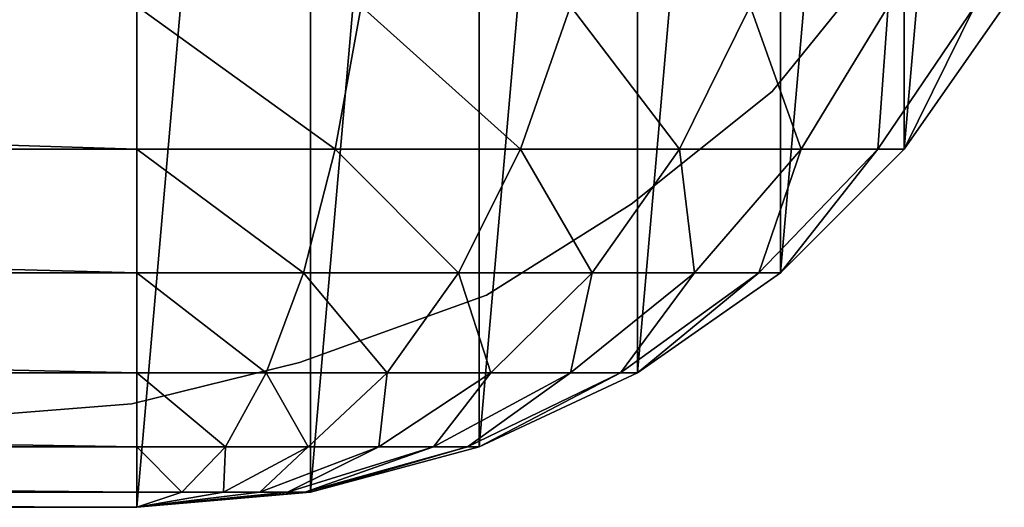
# Model space of a CAD drawing. Units: metres. Extents: x -118 to 45, y -54 to 16.
# Drawn here: x -31 to -17, y -54 to -47 of the extents above; entities that cross this region are included whole.
import ezdxf

# ---------------------------------------------------------------- set-up
doc = ezdxf.new("R2010")
doc.units = ezdxf.units.M

msp = doc.modelspace()

# ---------------------------------------------------------------- linework, layer by layer
for points in [[(-29.625, -25.7295, 94.9007), (-29.625, -53.7752, 94.9007), (-94.2816, -53.7752, 94.9007)], [(-94.2816, -25.7295, 94.9007), (-29.625, -25.7295, 94.9007), (-94.2816, -53.7752, 94.9007)], [(-29.625, -25.7295, 92.3864), (-29.625, -53.7752, 92.3864), (-94.2816, -53.7752, 92.3864)], [(-94.2816, -25.7295, 92.3864), (-29.625, -25.7295, 92.3864), (-94.2816, -53.7752, 92.3864)], [(-29.625, -25.7295, -92.3868), (-29.625, -53.7752, -92.3868), (-94.2816, -53.7752, -92.3868)], [(-94.2816, -25.7295, -92.3868), (-29.625, -25.7295, -92.3868), (-94.2816, -53.7752, -92.3868)], [(-29.625, -25.7295, -94.901), (-29.625, -53.7752, -94.901), (-94.2816, -53.7752, -94.901)], [(-94.2816, -25.7295, -94.901), (-29.625, -25.7295, -94.901), (-94.2816, -53.7752, -94.901)], [(-29.625, -25.7295, 94.9007), (-27.19, -25.9425, 94.9007), (-29.625, -53.7752, 94.9007)], [(-29.625, -25.7295, 92.3864), (-27.19, -25.9425, 92.3864), (-29.625, -53.7752, 92.3864)], [(-29.625, -25.7295, -92.3868), (-27.19, -25.9425, -92.3868), (-29.625, -53.7752, -92.3868)], [(-29.625, -25.7295, -94.901), (-27.19, -25.9425, -94.901), (-29.625, -53.7752, -94.901)], [(-27.19, -25.9425, 94.9007), (-27.19, -53.5622, 94.9007), (-29.625, -53.7752, 94.9007)], [(-27.19, -25.9425, 92.3864), (-27.19, -53.5622, 92.3864), (-29.625, -53.7752, 92.3864)], [(-27.19, -25.9425, -92.3868), (-27.19, -53.5622, -92.3868), (-29.625, -53.7752, -92.3868)], [(-27.19, -25.9425, -94.901), (-27.19, -53.5622, -94.901), (-29.625, -53.7752, -94.901)], [(-27.19, -25.9425, 94.9007), (-24.8289, -26.5752, 94.9007), (-27.19, -53.5622, 94.9007)], [(-27.19, -25.9425, 92.3864), (-24.8289, -26.5752, 92.3864), (-27.19, -53.5622, 92.3864)], [(-27.19, -25.9425, -92.3868), (-24.8289, -26.5752, -92.3868), (-27.19, -53.5622, -92.3868)], [(-27.19, -25.9425, -94.901), (-24.8289, -26.5752, -94.901), (-27.19, -53.5622, -94.901)], [(-24.8289, -26.5752, 94.9007), (-24.8289, -52.9295, 94.9007), (-27.19, -53.5622, 94.9007)], [(-24.8289, -26.5752, 92.3864), (-24.8289, -52.9295, 92.3864), (-27.19, -53.5622, 92.3864)], [(-24.8289, -26.5752, -92.3868), (-24.8289, -52.9295, -92.3868), (-27.19, -53.5622, -92.3868)], [(-24.8289, -26.5752, -94.901), (-24.8289, -52.9295, -94.901), (-27.19, -53.5622, -94.901)], [(-22.6136, -27.6082, 94.9007), (-24.8289, -52.9295, 94.9007), (-24.8289, -26.5752, 94.9007)], [(-22.6136, -27.6082, 92.3864), (-24.8289, -52.9295, 92.3864), (-24.8289, -26.5752, 92.3864)], [(-22.6136, -27.6082, -92.3868), (-24.8289, -52.9295, -92.3868), (-24.8289, -26.5752, -92.3868)], [(-22.6136, -27.6082, -94.901), (-24.8289, -52.9295, -94.901), (-24.8289, -26.5752, -94.901)], [(-22.6136, -27.6082, 94.9007), (-22.6136, -51.8965, 94.9007), (-24.8289, -52.9295, 94.9007)], [(-22.6136, -27.6082, 92.3864), (-22.6136, -51.8965, 92.3864), (-24.8289, -52.9295, 92.3864)], [(-22.6136, -27.6082, -92.3868), (-22.6136, -51.8965, -92.3868), (-24.8289, -52.9295, -92.3868)], [(-22.6136, -27.6082, -94.901), (-22.6136, -51.8965, -94.901), (-24.8289, -52.9295, -94.901)], [(-22.6136, -51.8965, 94.9007), (-22.6136, -27.6082, 94.9007), (-20.6113, -29.0102, 94.9007)], [(-22.6136, -51.8965, 92.3864), (-22.6136, -27.6082, 92.3864), (-20.6113, -29.0102, 92.3864)], [(-22.6136, -51.8965, -92.3868), (-22.6136, -27.6082, -92.3868), (-20.6113, -29.0102, -92.3868)], [(-22.6136, -51.8965, -94.901), (-22.6136, -27.6082, -94.901), (-20.6113, -29.0102, -94.901)], [(-20.6113, -29.0102, 94.9007), (-20.6113, -50.4945, 94.9007), (-22.6136, -51.8965, 94.9007)], [(-20.6113, -29.0102, 92.3864), (-20.6113, -50.4945, 92.3864), (-22.6136, -51.8965, 92.3864)], [(-20.6113, -29.0102, -92.3868), (-20.6113, -50.4945, -92.3868), (-22.6136, -51.8965, -92.3868)], [(-20.6113, -29.0102, -94.901), (-20.6113, -50.4945, -94.901), (-22.6136, -51.8965, -94.901)], [(-20.6113, -50.4945, 94.9007), (-20.6113, -29.0102, 94.9007), (-18.8829, -30.7386, 94.9007)], [(-20.6113, -50.4945, 92.3864), (-20.6113, -29.0102, 92.3864), (-18.8829, -30.7386, 92.3864)], [(-20.6113, -50.4945, -92.3868), (-20.6113, -29.0102, -92.3868), (-18.8829, -30.7386, -92.3868)], [(-20.6113, -50.4945, -94.901), (-20.6113, -29.0102, -94.901), (-18.8829, -30.7386, -94.901)], [(-18.8829, -30.7386, 94.9007), (-18.8829, -48.7661, 94.9007), (-20.6113, -50.4945, 94.9007)], [(-18.8829, -30.7386, 92.3864), (-18.8829, -48.7661, 92.3864), (-20.6113, -50.4945, 92.3864)], [(-18.8829, -30.7386, -92.3868), (-18.8829, -48.7661, -92.3868), (-20.6113, -50.4945, -92.3868)], [(-18.8829, -30.7386, -94.901), (-18.8829, -48.7661, -94.901), (-20.6113, -50.4945, -94.901)], [(-18.8829, -48.7661, 94.9007), (-18.8829, -30.7386, 94.9007), (-17.4808, -32.7409, 94.9007)], [(-18.8829, -48.7661, 92.3864), (-18.8829, -30.7386, 92.3864), (-17.4808, -32.7409, 92.3864)], [(-18.8829, -48.7661, -92.3868), (-18.8829, -30.7386, -92.3868), (-17.4808, -32.7409, -92.3868)], [(-18.8829, -48.7661, -94.901), (-18.8829, -30.7386, -94.901), (-17.4808, -32.7409, -94.901)], [(-17.4808, -32.7409, 94.9007), (-17.4809, -46.7638, 94.9007), (-18.8829, -48.7661, 94.9007)], [(-17.4808, -32.7409, 92.3864), (-17.4809, -46.7638, 92.3864), (-18.8829, -48.7661, 92.3864)], [(-17.4808, -32.7409, -92.3868), (-17.4809, -46.7638, -92.3868), (-18.8829, -48.7661, -92.3868)], [(-17.4808, -32.7409, -94.901), (-17.4809, -46.7638, -94.901), (-18.8829, -48.7661, -94.901)], [(-19.2535, -46.1363, -92.3884), (-20.73, -47.9594, -92.3884), (-20.73, -47.9594, -94.901)], [(-19.2535, -46.1363, -94.901), (-19.2535, -46.1363, -92.3884), (-20.73, -47.9594, -94.901)], [(-19.2535, -46.1363, 94.8991), (-20.73, -47.9594, 94.8991), (-20.73, -47.9594, 92.3864)], [(-19.2535, -46.1363, 92.3864), (-19.2535, -46.1363, 94.8991), (-20.73, -47.9594, 92.3864)], [(-29.625, -48.7661, 100.0709), (-94.2816, -46.7638, 100.7457), (-94.2816, -48.7661, 100.0709)], [(-29.625, -48.7661, 100.0709), (-29.625, -46.7638, 100.7457), (-94.2816, -46.7638, 100.7457)], [(-29.625, -48.7661, 87.2162), (-94.2816, -46.7638, 86.5414), (-94.2816, -48.7661, 87.2162)], [(-29.625, -48.7661, 87.2162), (-29.625, -46.7638, 86.5414), (-94.2816, -46.7638, 86.5414)], [(-29.625, -48.7661, -87.2165), (-94.2816, -46.7638, -86.5417), (-94.2816, -48.7661, -87.2165)], [(-29.625, -48.7661, -87.2165), (-29.625, -46.7638, -86.5417), (-94.2816, -46.7638, -86.5417)], [(-29.625, -48.7661, -100.0713), (-94.2816, -46.7638, -100.7461), (-94.2816, -48.7661, -100.0713)], [(-29.625, -48.7661, -100.0713), (-29.625, -46.7638, -100.7461), (-94.2816, -46.7638, -100.7461)], [(-29.625, -48.7661, 100.0709), (-26.8447, -48.7661, 99.8948), (-29.625, -46.7638, 100.7457)], [(-26.8447, -48.7661, 99.8948), (-26.4819, -46.7638, 100.5466), (-29.625, -46.7638, 100.7457)], [(-29.625, -48.7661, 87.2162), (-26.8447, -48.7661, 87.3923), (-29.625, -46.7638, 86.5414)], [(-26.8447, -48.7661, 87.3923), (-26.4819, -46.7638, 86.7405), (-29.625, -46.7638, 86.5414)], [(-29.625, -48.7661, -87.2165), (-26.8447, -48.7661, -87.3927), (-29.625, -46.7638, -86.5417)], [(-26.8447, -48.7661, -87.3927), (-26.4819, -46.7638, -86.7409), (-29.625, -46.7638, -86.5417)], [(-29.625, -48.7661, -100.0713), (-26.8447, -48.7661, -99.8951), (-29.625, -46.7638, -100.7461)], [(-26.8447, -48.7661, -99.8951), (-26.4819, -46.7638, -100.5469), (-29.625, -46.7638, -100.7461)], [(-26.8447, -48.7661, 99.8948), (-24.2539, -48.7661, 99.3782), (-26.4819, -46.7638, 100.5466)], [(-26.8447, -48.7661, 87.3923), (-24.2539, -48.7661, 87.9088), (-26.4819, -46.7638, 86.7405)], [(-26.8447, -48.7661, -87.3927), (-24.2539, -48.7661, -87.9092), (-26.4819, -46.7638, -86.7409)], [(-26.8447, -48.7661, -99.8951), (-24.2539, -48.7661, -99.3786), (-26.4819, -46.7638, -100.5469)], [(-24.2539, -48.7661, 99.3782), (-23.5529, -46.7638, 99.9626), (-26.4819, -46.7638, 100.5466)], [(-24.2539, -48.7661, 87.9088), (-23.5529, -46.7638, 87.3245), (-26.4819, -46.7638, 86.7405)], [(-24.2539, -48.7661, -87.9092), (-23.5529, -46.7638, -87.3248), (-26.4819, -46.7638, -86.7409)], [(-24.2539, -48.7661, -99.3786), (-23.5529, -46.7638, -99.963), (-26.4819, -46.7638, -100.5469)], [(-24.2539, -48.7661, 99.3782), (-22.0292, -48.7661, 98.5566), (-23.5529, -46.7638, 99.9626)], [(-24.2539, -48.7661, 87.9088), (-22.0292, -48.7661, 88.7305), (-23.5529, -46.7638, 87.3245)], [(-24.2539, -48.7661, -87.9092), (-22.0292, -48.7661, -88.7309), (-23.5529, -46.7638, -87.3248)], [(-24.2539, -48.7661, -99.3786), (-22.0292, -48.7661, -98.557), (-23.5529, -46.7638, -99.963)], [(-22.0292, -48.7661, 98.5566), (-21.0378, -46.7638, 99.0338), (-23.5529, -46.7638, 99.9626)], [(-22.0292, -48.7661, 88.7305), (-21.0378, -46.7638, 88.2533), (-23.5529, -46.7638, 87.3245)], [(-22.0292, -48.7661, -88.7309), (-21.0378, -46.7638, -88.2537), (-23.5529, -46.7638, -87.3248)], [(-22.0292, -48.7661, -98.557), (-21.0378, -46.7638, -99.0341), (-23.5529, -46.7638, -99.963)], [(-22.0292, -48.7661, 98.5566), (-20.3221, -48.7661, 97.4858), (-21.0378, -46.7638, 99.0338)], [(-22.0292, -48.7661, 88.7305), (-20.3221, -48.7661, 89.8013), (-21.0378, -46.7638, 88.2533)], [(-22.0292, -48.7661, -88.7309), (-20.3221, -48.7661, -89.8017), (-21.0378, -46.7638, -88.2537)], [(-22.0292, -48.7661, -98.557), (-20.3221, -48.7661, -97.4862), (-21.0378, -46.7638, -99.0341)], [(-20.3221, -48.7661, 97.4858), (-19.1079, -46.7638, 97.8232), (-21.0378, -46.7638, 99.0338)], [(-20.3221, -48.7661, 89.8013), (-19.1079, -46.7638, 89.4639), (-21.0378, -46.7638, 88.2533)], [(-20.3221, -48.7661, -89.8017), (-19.1079, -46.7638, -89.4643), (-21.0378, -46.7638, -88.2537)], [(-20.3221, -48.7661, -97.4862), (-19.1079, -46.7638, -97.8236), (-21.0378, -46.7638, -99.0341)], [(-20.3221, -48.7661, 97.4858), (-19.2489, -48.7661, 96.2388), (-19.1079, -46.7638, 97.8232)], [(-20.3221, -48.7661, 89.8013), (-19.2489, -48.7661, 91.0483), (-19.1079, -46.7638, 89.4639)], [(-20.3221, -48.7661, -89.8017), (-19.2489, -48.7661, -91.0486), (-19.1079, -46.7638, -89.4643)], [(-20.3221, -48.7661, -97.4862), (-19.2489, -48.7661, -96.2392), (-19.1079, -46.7638, -97.8236)], [(-19.2489, -48.7661, 96.2388), (-17.8947, -46.7638, 96.4135), (-19.1079, -46.7638, 97.8232)], [(-19.2489, -48.7661, 96.2388), (-18.8829, -48.7661, 94.9007), (-17.8947, -46.7638, 96.4135)], [(-19.2489, -48.7661, 91.0483), (-17.8947, -46.7638, 90.8736), (-19.1079, -46.7638, 89.4639)], [(-19.2489, -48.7661, 91.0483), (-18.8829, -48.7661, 92.3864), (-17.8947, -46.7638, 90.8736)], [(-19.2489, -48.7661, -91.0486), (-17.8947, -46.7638, -90.874), (-19.1079, -46.7638, -89.4643)], [(-19.2489, -48.7661, -91.0486), (-18.8829, -48.7661, -92.3868), (-17.8947, -46.7638, -90.874)], [(-19.2489, -48.7661, -96.2392), (-17.8947, -46.7638, -96.4139), (-19.1079, -46.7638, -97.8236)], [(-19.2489, -48.7661, -96.2392), (-18.8829, -48.7661, -94.901), (-17.8947, -46.7638, -96.4139)], [(-18.8829, -48.7661, 94.9007), (-17.4809, -46.7638, 94.9007), (-17.8947, -46.7638, 96.4135)], [(-18.8829, -48.7661, 92.3864), (-17.4809, -46.7638, 92.3864), (-17.8947, -46.7638, 90.8736)], [(-18.8829, -48.7661, -92.3868), (-17.4809, -46.7638, -92.3868), (-17.8947, -46.7638, -90.874)], [(-18.8829, -48.7661, -94.901), (-17.4809, -46.7638, -94.901), (-17.8947, -46.7638, -96.4139)], [(-20.73, -47.9594, -92.3884), (-22.7038, -49.5332, -92.3884), (-22.7038, -49.5332, -94.901)], [(-20.73, -47.9594, -94.901), (-20.73, -47.9594, -92.3884), (-22.7038, -49.5332, -94.901)], [(-20.73, -47.9594, 94.8991), (-22.7038, -49.5332, 94.8991), (-22.7038, -49.5332, 92.3864)], [(-20.73, -47.9594, 92.3864), (-20.73, -47.9594, 94.8991), (-22.7038, -49.5332, 92.3864)], [(-29.625, -50.4945, 99.239), (-94.2816, -48.7661, 100.0709), (-94.2816, -50.4945, 99.239)], [(-29.625, -50.4945, 99.239), (-29.625, -48.7661, 100.0709), (-94.2816, -48.7661, 100.0709)], [(-29.625, -50.4945, 88.0481), (-94.2816, -48.7661, 87.2162), (-94.2816, -50.4945, 88.0481)], [(-29.625, -50.4945, 88.0481), (-29.625, -48.7661, 87.2162), (-94.2816, -48.7661, 87.2162)], [(-29.625, -50.4945, -88.0484), (-94.2816, -48.7661, -87.2165), (-94.2816, -50.4945, -88.0484)], [(-29.625, -50.4945, -88.0484), (-29.625, -48.7661, -87.2165), (-94.2816, -48.7661, -87.2165)], [(-29.625, -50.4945, -99.2394), (-94.2816, -48.7661, -100.0713), (-94.2816, -50.4945, -99.2394)], [(-29.625, -50.4945, -99.2394), (-29.625, -48.7661, -100.0713), (-94.2816, -48.7661, -100.0713)], [(-29.625, -50.4945, 99.239), (-27.2921, -50.4945, 99.0912), (-29.625, -48.7661, 100.0709)], [(-27.2921, -50.4945, 99.0912), (-26.8447, -48.7661, 99.8948), (-29.625, -48.7661, 100.0709)], [(-29.625, -50.4945, 88.0481), (-27.2921, -50.4945, 88.1959), (-29.625, -48.7661, 87.2162)], [(-27.2921, -50.4945, 88.1959), (-26.8447, -48.7661, 87.3923), (-29.625, -48.7661, 87.2162)], [(-29.625, -50.4945, -88.0484), (-27.2921, -50.4945, -88.1963), (-29.625, -48.7661, -87.2165)], [(-27.2921, -50.4945, -88.1963), (-26.8447, -48.7661, -87.3927), (-29.625, -48.7661, -87.2165)], [(-29.625, -50.4945, -99.2394), (-27.2921, -50.4945, -99.0916), (-29.625, -48.7661, -100.0713)], [(-27.2921, -50.4945, -99.0916), (-26.8447, -48.7661, -99.8951), (-29.625, -48.7661, -100.0713)], [(-27.2921, -50.4945, 99.0912), (-25.1182, -50.4945, 98.6578), (-26.8447, -48.7661, 99.8948)], [(-27.2921, -50.4945, 88.1959), (-25.1182, -50.4945, 88.6293), (-26.8447, -48.7661, 87.3923)], [(-27.2921, -50.4945, -88.1963), (-25.1182, -50.4945, -88.6297), (-26.8447, -48.7661, -87.3927)], [(-27.2921, -50.4945, -99.0916), (-25.1182, -50.4945, -98.6582), (-26.8447, -48.7661, -99.8951)], [(-25.1182, -50.4945, 98.6578), (-24.2539, -48.7661, 99.3782), (-26.8447, -48.7661, 99.8948)], [(-25.1182, -50.4945, 88.6293), (-24.2539, -48.7661, 87.9088), (-26.8447, -48.7661, 87.3923)], [(-25.1182, -50.4945, -88.6297), (-24.2539, -48.7661, -87.9092), (-26.8447, -48.7661, -87.3927)], [(-25.1182, -50.4945, -98.6582), (-24.2539, -48.7661, -99.3786), (-26.8447, -48.7661, -99.8951)], [(-25.1182, -50.4945, 98.6578), (-23.2513, -50.4945, 97.9683), (-24.2539, -48.7661, 99.3782)], [(-25.1182, -50.4945, 88.6293), (-23.2513, -50.4945, 89.3187), (-24.2539, -48.7661, 87.9088)], [(-25.1182, -50.4945, -88.6297), (-23.2513, -50.4945, -89.3191), (-24.2539, -48.7661, -87.9092)], [(-25.1182, -50.4945, -98.6582), (-23.2513, -50.4945, -97.9687), (-24.2539, -48.7661, -99.3786)], [(-23.2513, -50.4945, 97.9683), (-22.0292, -48.7661, 98.5566), (-24.2539, -48.7661, 99.3782)], [(-23.2513, -50.4945, 89.3187), (-22.0292, -48.7661, 88.7305), (-24.2539, -48.7661, 87.9088)], [(-23.2513, -50.4945, -89.3191), (-22.0292, -48.7661, -88.7309), (-24.2539, -48.7661, -87.9092)], [(-23.2513, -50.4945, -97.9687), (-22.0292, -48.7661, -98.557), (-24.2539, -48.7661, -99.3786)], [(-23.2513, -50.4945, 97.9683), (-21.8189, -50.4945, 97.0698), (-22.0292, -48.7661, 98.5566)], [(-23.2513, -50.4945, 89.3187), (-21.8189, -50.4945, 90.2172), (-22.0292, -48.7661, 88.7305)], [(-23.2513, -50.4945, -89.3191), (-21.8189, -50.4945, -90.2176), (-22.0292, -48.7661, -88.7309)], [(-23.2513, -50.4945, -97.9687), (-21.8189, -50.4945, -97.0702), (-22.0292, -48.7661, -98.557)], [(-21.8189, -50.4945, 97.0698), (-20.3221, -48.7661, 97.4858), (-22.0292, -48.7661, 98.5566)], [(-21.8189, -50.4945, 90.2172), (-20.3221, -48.7661, 89.8013), (-22.0292, -48.7661, 88.7305)], [(-21.8189, -50.4945, -90.2176), (-20.3221, -48.7661, -89.8017), (-22.0292, -48.7661, -88.7309)], [(-21.8189, -50.4945, -97.0702), (-20.3221, -48.7661, -97.4862), (-22.0292, -48.7661, -98.557)], [(-21.8189, -50.4945, 97.0698), (-20.9184, -50.4945, 96.0235), (-20.3221, -48.7661, 97.4858)], [(-21.8189, -50.4945, 90.2172), (-20.9184, -50.4945, 91.2636), (-20.3221, -48.7661, 89.8013)], [(-21.8189, -50.4945, -90.2176), (-20.9184, -50.4945, -91.2639), (-20.3221, -48.7661, -89.8017)], [(-21.8189, -50.4945, -97.0702), (-20.9184, -50.4945, -96.0239), (-20.3221, -48.7661, -97.4862)], [(-20.9184, -50.4945, 96.0235), (-19.2489, -48.7661, 96.2388), (-20.3221, -48.7661, 97.4858)], [(-20.9184, -50.4945, 96.0235), (-20.6113, -50.4945, 94.9007), (-19.2489, -48.7661, 96.2388)], [(-20.9184, -50.4945, 91.2636), (-19.2489, -48.7661, 91.0483), (-20.3221, -48.7661, 89.8013)], [(-20.9184, -50.4945, 91.2636), (-20.6113, -50.4945, 92.3864), (-19.2489, -48.7661, 91.0483)], [(-20.9184, -50.4945, -91.2639), (-19.2489, -48.7661, -91.0486), (-20.3221, -48.7661, -89.8017)], [(-20.9184, -50.4945, -91.2639), (-20.6113, -50.4945, -92.3868), (-19.2489, -48.7661, -91.0486)], [(-20.9184, -50.4945, -96.0239), (-19.2489, -48.7661, -96.2392), (-20.3221, -48.7661, -97.4862)], [(-20.9184, -50.4945, -96.0239), (-20.6113, -50.4945, -94.901), (-19.2489, -48.7661, -96.2392)], [(-20.6113, -50.4945, 94.9007), (-18.8829, -48.7661, 94.9007), (-19.2489, -48.7661, 96.2388)], [(-20.6113, -50.4945, 92.3864), (-18.8829, -48.7661, 92.3864), (-19.2489, -48.7661, 91.0483)], [(-20.6113, -50.4945, -92.3868), (-18.8829, -48.7661, -92.3868), (-19.2489, -48.7661, -91.0486)], [(-20.6113, -50.4945, -94.901), (-18.8829, -48.7661, -94.901), (-19.2489, -48.7661, -96.2392)], [(-22.7038, -49.5332, -92.3884), (-24.7269, -50.8097, -92.3884), (-24.7269, -50.8097, -94.901)], [(-22.7038, -49.5332, -94.901), (-22.7038, -49.5332, -92.3884), (-24.7269, -50.8097, -94.901)], [(-22.7038, -49.5332, 94.8991), (-24.7269, -50.8097, 94.8991), (-24.7269, -50.8097, 92.3864)], [(-22.7038, -49.5332, 92.3864), (-22.7038, -49.5332, 94.8991), (-24.7269, -50.8097, 92.3864)], [(-29.625, -51.8965, 98.2753), (-94.2816, -50.4945, 99.239), (-94.2816, -51.8965, 98.2753)], [(-29.625, -51.8965, 98.2753), (-29.625, -50.4945, 99.239), (-94.2816, -50.4945, 99.239)], [(-29.625, -51.8965, 89.0118), (-94.2816, -50.4945, 88.0481), (-94.2816, -51.8965, 89.0118)], [(-29.625, -51.8965, 89.0118), (-29.625, -50.4945, 88.0481), (-94.2816, -50.4945, 88.0481)], [(-29.625, -51.8965, -89.0122), (-94.2816, -50.4945, -88.0484), (-94.2816, -51.8965, -89.0122)], [(-29.625, -51.8965, -89.0122), (-29.625, -50.4945, -88.0484), (-94.2816, -50.4945, -88.0484)], [(-29.625, -51.8965, -98.2757), (-94.2816, -50.4945, -99.2394), (-94.2816, -51.8965, -98.2757)], [(-29.625, -51.8965, -98.2757), (-29.625, -50.4945, -99.2394), (-94.2816, -50.4945, -99.2394)], [(-29.625, -51.8965, 98.2753), (-27.8103, -51.8965, 98.1603), (-29.625, -50.4945, 99.239)], [(-27.8103, -51.8965, 98.1603), (-27.2921, -50.4945, 99.0912), (-29.625, -50.4945, 99.239)], [(-29.625, -51.8965, 89.0118), (-27.8103, -51.8965, 89.1268), (-29.625, -50.4945, 88.0481)], [(-27.8103, -51.8965, 89.1268), (-27.2921, -50.4945, 88.1959), (-29.625, -50.4945, 88.0481)], [(-29.625, -51.8965, -89.0122), (-27.8103, -51.8965, -89.1271), (-29.625, -50.4945, -88.0484)], [(-27.8103, -51.8965, -89.1271), (-27.2921, -50.4945, -88.1963), (-29.625, -50.4945, -88.0484)], [(-29.625, -51.8965, -98.2757), (-27.8103, -51.8965, -98.1607), (-29.625, -50.4945, -99.2394)], [(-27.8103, -51.8965, -98.1607), (-27.2921, -50.4945, -99.0916), (-29.625, -50.4945, -99.2394)], [(-27.8103, -51.8965, 98.1603), (-26.1193, -51.8965, 97.8232), (-27.2921, -50.4945, 99.0912)], [(-27.8103, -51.8965, 89.1268), (-26.1193, -51.8965, 89.4639), (-27.2921, -50.4945, 88.1959)], [(-27.8103, -51.8965, -89.1271), (-26.1193, -51.8965, -89.4643), (-27.2921, -50.4945, -88.1963)], [(-27.8103, -51.8965, -98.1607), (-26.1193, -51.8965, -97.8236), (-27.2921, -50.4945, -99.0916)], [(-26.1193, -51.8965, 97.8232), (-25.1182, -50.4945, 98.6578), (-27.2921, -50.4945, 99.0912)], [(-26.1193, -51.8965, 89.4639), (-25.1182, -50.4945, 88.6293), (-27.2921, -50.4945, 88.1959)], [(-26.1193, -51.8965, -89.4643), (-25.1182, -50.4945, -88.6297), (-27.2921, -50.4945, -88.1963)], [(-26.1193, -51.8965, -97.8236), (-25.1182, -50.4945, -98.6582), (-27.2921, -50.4945, -99.0916)], [(-26.1193, -51.8965, 97.8232), (-24.6672, -51.8965, 97.2869), (-25.1182, -50.4945, 98.6578)], [(-26.1193, -51.8965, 89.4639), (-24.6672, -51.8965, 90.0002), (-25.1182, -50.4945, 88.6293)], [(-26.1193, -51.8965, -89.4643), (-24.6672, -51.8965, -90.0006), (-25.1182, -50.4945, -88.6297)], [(-26.1193, -51.8965, -97.8236), (-24.6672, -51.8965, -97.2873), (-25.1182, -50.4945, -98.6582)], [(-24.6672, -51.8965, 97.2869), (-23.2513, -50.4945, 97.9683), (-25.1182, -50.4945, 98.6578)], [(-24.6672, -51.8965, 90.0002), (-23.2513, -50.4945, 89.3187), (-25.1182, -50.4945, 88.6293)], [(-24.6672, -51.8965, -90.0006), (-23.2513, -50.4945, -89.3191), (-25.1182, -50.4945, -88.6297)], [(-24.6672, -51.8965, -97.2873), (-23.2513, -50.4945, -97.9687), (-25.1182, -50.4945, -98.6582)], [(-24.6672, -51.8965, 97.2869), (-23.5529, -51.8965, 96.588), (-23.2513, -50.4945, 97.9683)], [(-24.6672, -51.8965, 90.0002), (-23.5529, -51.8965, 90.6991), (-23.2513, -50.4945, 89.3187)], [(-24.6672, -51.8965, -90.0006), (-23.5529, -51.8965, -90.6995), (-23.2513, -50.4945, -89.3191)], [(-24.6672, -51.8965, -97.2873), (-23.5529, -51.8965, -96.5884), (-23.2513, -50.4945, -97.9687)], [(-23.5529, -51.8965, 96.588), (-21.8189, -50.4945, 97.0698), (-23.2513, -50.4945, 97.9683)], [(-23.5529, -51.8965, 96.588), (-22.8525, -51.8965, 95.7741), (-21.8189, -50.4945, 97.0698)], [(-23.5529, -51.8965, 90.6991), (-21.8189, -50.4945, 90.2172), (-23.2513, -50.4945, 89.3187)], [(-23.5529, -51.8965, 90.6991), (-22.8525, -51.8965, 91.513), (-21.8189, -50.4945, 90.2172)], [(-23.5529, -51.8965, -90.6995), (-21.8189, -50.4945, -90.2176), (-23.2513, -50.4945, -89.3191)], [(-23.5529, -51.8965, -90.6995), (-22.8525, -51.8965, -91.5134), (-21.8189, -50.4945, -90.2176)], [(-23.5529, -51.8965, -96.5884), (-21.8189, -50.4945, -97.0702), (-23.2513, -50.4945, -97.9687)], [(-23.5529, -51.8965, -96.5884), (-22.8525, -51.8965, -95.7745), (-21.8189, -50.4945, -97.0702)], [(-22.8525, -51.8965, 95.7741), (-20.9184, -50.4945, 96.0235), (-21.8189, -50.4945, 97.0698)], [(-22.8525, -51.8965, 95.7741), (-22.6136, -51.8965, 94.9007), (-20.9184, -50.4945, 96.0235)], [(-22.8525, -51.8965, 91.513), (-20.9184, -50.4945, 91.2636), (-21.8189, -50.4945, 90.2172)], [(-22.8525, -51.8965, 91.513), (-22.6136, -51.8965, 92.3864), (-20.9184, -50.4945, 91.2636)], [(-22.8525, -51.8965, -91.5134), (-20.9184, -50.4945, -91.2639), (-21.8189, -50.4945, -90.2176)], [(-22.8525, -51.8965, -91.5134), (-22.6136, -51.8965, -92.3868), (-20.9184, -50.4945, -91.2639)], [(-22.8525, -51.8965, -95.7745), (-20.9184, -50.4945, -96.0239), (-21.8189, -50.4945, -97.0702)], [(-22.8525, -51.8965, -95.7745), (-22.6136, -51.8965, -94.901), (-20.9184, -50.4945, -96.0239)], [(-22.6136, -51.8965, 94.9007), (-20.6113, -50.4945, 94.9007), (-20.9184, -50.4945, 96.0235)], [(-22.6136, -51.8965, 92.3864), (-20.6113, -50.4945, 92.3864), (-20.9184, -50.4945, 91.2636)], [(-22.6136, -51.8965, -92.3868), (-20.6113, -50.4945, -92.3868), (-20.9184, -50.4945, -91.2639)], [(-22.6136, -51.8965, -94.901), (-20.6113, -50.4945, -94.901), (-20.9184, -50.4945, -96.0239)], [(-24.7269, -50.8097, -92.3884), (-27.344, -51.7503, -92.3884), (-27.344, -51.7503, -94.901)], [(-24.7269, -50.8097, -94.901), (-24.7269, -50.8097, -92.3884), (-27.344, -51.7503, -94.901)], [(-24.7269, -50.8097, 94.8991), (-27.344, -51.7503, 94.8991), (-27.344, -51.7503, 92.3864)], [(-24.7269, -50.8097, 92.3864), (-24.7269, -50.8097, 94.8991), (-27.344, -51.7503, 92.3864)], [(-27.344, -51.7503, -92.3884), (-29.6937, -52.3263, -92.3884), (-29.6937, -52.3263, -94.901)], [(-27.344, -51.7503, -94.901), (-27.344, -51.7503, -92.3884), (-29.6937, -52.3263, -94.901)], [(-27.344, -51.7503, 94.8991), (-29.6937, -52.3263, 94.8991), (-29.6937, -52.3263, 92.3864)], [(-27.344, -51.7503, 92.3864), (-27.344, -51.7503, 94.8991), (-29.6937, -52.3263, 92.3864)], [(-29.625, -52.9295, 97.2091), (-94.2816, -51.8965, 98.2753), (-94.2816, -52.9295, 97.2091)], [(-29.625, -52.9295, 97.2091), (-29.625, -51.8965, 98.2753), (-94.2816, -51.8965, 98.2753)], [(-29.625, -52.9295, 90.078), (-94.2816, -51.8965, 89.0118), (-94.2816, -52.9295, 90.078)], [(-29.625, -52.9295, 90.078), (-29.625, -51.8965, 89.0118), (-94.2816, -51.8965, 89.0118)], [(-29.625, -52.9295, -90.0784), (-94.2816, -51.8965, -89.0122), (-94.2816, -52.9295, -90.0784)], [(-29.625, -52.9295, -90.0784), (-29.625, -51.8965, -89.0122), (-94.2816, -51.8965, -89.0122)], [(-29.625, -52.9295, -97.2094), (-94.2816, -51.8965, -98.2757), (-94.2816, -52.9295, -97.2094)], [(-29.625, -52.9295, -97.2094), (-29.625, -51.8965, -98.2757), (-94.2816, -51.8965, -98.2757)], [(-29.625, -52.9295, 97.2091), (-28.3837, -52.9295, 97.1304), (-29.625, -51.8965, 98.2753)], [(-28.3837, -52.9295, 97.1304), (-27.8103, -51.8965, 98.1603), (-29.625, -51.8965, 98.2753)], [(-29.625, -52.9295, 90.078), (-28.3837, -52.9295, 90.1567), (-29.625, -51.8965, 89.0118)], [(-28.3837, -52.9295, 90.1567), (-27.8103, -51.8965, 89.1268), (-29.625, -51.8965, 89.0118)], [(-29.625, -52.9295, -90.0784), (-28.3837, -52.9295, -90.1571), (-29.625, -51.8965, -89.0122)], [(-28.3837, -52.9295, -90.1571), (-27.8103, -51.8965, -89.1271), (-29.625, -51.8965, -89.0122)], [(-29.625, -52.9295, -97.2094), (-28.3837, -52.9295, -97.1308), (-29.625, -51.8965, -98.2757)], [(-28.3837, -52.9295, -97.1308), (-27.8103, -51.8965, -98.1607), (-29.625, -51.8965, -98.2757)], [(-28.3837, -52.9295, 97.1304), (-27.227, -52.9295, 96.8998), (-27.8103, -51.8965, 98.1603)], [(-28.3837, -52.9295, 90.1567), (-27.227, -52.9295, 90.3873), (-27.8103, -51.8965, 89.1268)], [(-28.3837, -52.9295, -90.1571), (-27.227, -52.9295, -90.3877), (-27.8103, -51.8965, -89.1271)], [(-28.3837, -52.9295, -97.1308), (-27.227, -52.9295, -96.9002), (-27.8103, -51.8965, -98.1607)], [(-27.227, -52.9295, 96.8998), (-26.1193, -51.8965, 97.8232), (-27.8103, -51.8965, 98.1603)], [(-27.227, -52.9295, 90.3873), (-26.1193, -51.8965, 89.4639), (-27.8103, -51.8965, 89.1268)], [(-27.227, -52.9295, -90.3877), (-26.1193, -51.8965, -89.4643), (-27.8103, -51.8965, -89.1271)], [(-27.227, -52.9295, -96.9002), (-26.1193, -51.8965, -97.8236), (-27.8103, -51.8965, -98.1607)], [(-27.227, -52.9295, 96.8998), (-26.2337, -52.9295, 96.5329), (-26.1193, -51.8965, 97.8232)], [(-27.227, -52.9295, 90.3873), (-26.2337, -52.9295, 90.7541), (-26.1193, -51.8965, 89.4639)], [(-27.227, -52.9295, -90.3877), (-26.2337, -52.9295, -90.7545), (-26.1193, -51.8965, -89.4643)], [(-27.227, -52.9295, -96.9002), (-26.2337, -52.9295, -96.5333), (-26.1193, -51.8965, -97.8236)], [(-26.2337, -52.9295, 96.5329), (-24.6672, -51.8965, 97.2869), (-26.1193, -51.8965, 97.8232)], [(-26.2337, -52.9295, 96.5329), (-25.4715, -52.9295, 96.0549), (-24.6672, -51.8965, 97.2869)], [(-26.2337, -52.9295, 90.7541), (-24.6672, -51.8965, 90.0002), (-26.1193, -51.8965, 89.4639)], [(-26.2337, -52.9295, 90.7541), (-25.4715, -52.9295, 91.2322), (-24.6672, -51.8965, 90.0002)], [(-26.2337, -52.9295, -90.7545), (-24.6672, -51.8965, -90.0006), (-26.1193, -51.8965, -89.4643)], [(-26.2337, -52.9295, -90.7545), (-25.4715, -52.9295, -91.2326), (-24.6672, -51.8965, -90.0006)], [(-26.2337, -52.9295, -96.5333), (-24.6672, -51.8965, -97.2873), (-26.1193, -51.8965, -97.8236)], [(-26.2337, -52.9295, -96.5333), (-25.4715, -52.9295, -96.0552), (-24.6672, -51.8965, -97.2873)], [(-25.4715, -52.9295, 96.0549), (-23.5529, -51.8965, 96.588), (-24.6672, -51.8965, 97.2869)], [(-25.4715, -52.9295, 96.0549), (-24.9923, -52.9295, 95.4981), (-23.5529, -51.8965, 96.588)], [(-25.4715, -52.9295, 91.2322), (-23.5529, -51.8965, 90.6991), (-24.6672, -51.8965, 90.0002)], [(-25.4715, -52.9295, 91.2322), (-24.9923, -52.9295, 91.789), (-23.5529, -51.8965, 90.6991)], [(-25.4715, -52.9295, -91.2326), (-23.5529, -51.8965, -90.6995), (-24.6672, -51.8965, -90.0006)], [(-25.4715, -52.9295, -91.2326), (-24.9923, -52.9295, -91.7893), (-23.5529, -51.8965, -90.6995)], [(-25.4715, -52.9295, -96.0552), (-23.5529, -51.8965, -96.5884), (-24.6672, -51.8965, -97.2873)], [(-25.4715, -52.9295, -96.0552), (-24.9923, -52.9295, -95.4985), (-23.5529, -51.8965, -96.5884)], [(-24.9923, -52.9295, 95.4981), (-22.8525, -51.8965, 95.7741), (-23.5529, -51.8965, 96.588)], [(-24.9923, -52.9295, 95.4981), (-24.8289, -52.9295, 94.9007), (-22.8525, -51.8965, 95.7741)], [(-24.9923, -52.9295, 91.789), (-22.8525, -51.8965, 91.513), (-23.5529, -51.8965, 90.6991)], [(-24.9923, -52.9295, 91.789), (-24.8289, -52.9295, 92.3864), (-22.8525, -51.8965, 91.513)], [(-24.9923, -52.9295, -91.7893), (-22.8525, -51.8965, -91.5134), (-23.5529, -51.8965, -90.6995)], [(-24.9923, -52.9295, -91.7893), (-24.8289, -52.9295, -92.3868), (-22.8525, -51.8965, -91.5134)], [(-24.9923, -52.9295, -95.4985), (-22.8525, -51.8965, -95.7745), (-23.5529, -51.8965, -96.5884)], [(-24.9923, -52.9295, -95.4985), (-24.8289, -52.9295, -94.901), (-22.8525, -51.8965, -95.7745)], [(-24.8289, -52.9295, 94.9007), (-22.6136, -51.8965, 94.9007), (-22.8525, -51.8965, 95.7741)], [(-24.8289, -52.9295, 92.3864), (-22.6136, -51.8965, 92.3864), (-22.8525, -51.8965, 91.513)], [(-24.8289, -52.9295, -92.3868), (-22.6136, -51.8965, -92.3868), (-22.8525, -51.8965, -91.5134)], [(-24.8289, -52.9295, -94.901), (-22.6136, -51.8965, -94.901), (-22.8525, -51.8965, -95.7745)], [(-29.6937, -52.3263, -92.3884), (-32.1109, -52.5203, -92.3884), (-32.1109, -52.5203, -94.901)], [(-29.6937, -52.3263, -94.901), (-29.6937, -52.3263, -92.3884), (-32.1109, -52.5203, -94.901)], [(-29.6937, -52.3263, 94.8991), (-32.1109, -52.5203, 94.8991), (-32.1109, -52.5203, 92.3864)], [(-29.6937, -52.3263, 92.3864), (-29.6937, -52.3263, 94.8991), (-32.1109, -52.5203, 92.3864)], [(-29.625, -53.5622, 96.0727), (-94.2816, -52.9295, 97.2091), (-94.2816, -53.5622, 96.0727)], [(-29.625, -53.5622, 96.0727), (-29.625, -52.9295, 97.2091), (-94.2816, -52.9295, 97.2091)], [(-29.625, -53.5622, 91.2144), (-94.2816, -52.9295, 90.078), (-94.2816, -53.5622, 91.2144)], [(-29.625, -53.5622, 91.2144), (-29.625, -52.9295, 90.078), (-94.2816, -52.9295, 90.078)], [(-29.625, -53.5622, -91.2148), (-94.2816, -52.9295, -90.0784), (-94.2816, -53.5622, -91.2148)], [(-29.625, -53.5622, -91.2148), (-29.625, -52.9295, -90.0784), (-94.2816, -52.9295, -90.0784)], [(-29.625, -53.5622, -96.073), (-94.2816, -52.9295, -97.2094), (-94.2816, -53.5622, -96.073)], [(-29.625, -53.5622, -96.073), (-29.625, -52.9295, -97.2094), (-94.2816, -52.9295, -97.2094)], [(-29.625, -53.5622, 96.0727), (-28.9948, -53.5622, 96.0327), (-29.625, -52.9295, 97.2091)], [(-28.9948, -53.5622, 96.0327), (-28.3837, -52.9295, 97.1304), (-29.625, -52.9295, 97.2091)], [(-29.625, -53.5622, 91.2144), (-28.9948, -53.5622, 91.2544), (-29.625, -52.9295, 90.078)], [(-28.9948, -53.5622, 91.2544), (-28.3837, -52.9295, 90.1567), (-29.625, -52.9295, 90.078)], [(-29.625, -53.5622, -91.2148), (-28.9948, -53.5622, -91.2547), (-29.625, -52.9295, -90.0784)], [(-28.9948, -53.5622, -91.2547), (-28.3837, -52.9295, -90.1571), (-29.625, -52.9295, -90.0784)], [(-29.625, -53.5622, -96.073), (-28.9948, -53.5622, -96.0331), (-29.625, -52.9295, -97.2094)], [(-28.9948, -53.5622, -96.0331), (-28.3837, -52.9295, -97.1308), (-29.625, -52.9295, -97.2094)], [(-28.9948, -53.5622, 96.0327), (-28.4075, -53.5622, 95.9156), (-28.3837, -52.9295, 97.1304)], [(-28.9948, -53.5622, 91.2544), (-28.4075, -53.5622, 91.3714), (-28.3837, -52.9295, 90.1567)], [(-28.9948, -53.5622, -91.2547), (-28.4075, -53.5622, -91.3718), (-28.3837, -52.9295, -90.1571)], [(-28.9948, -53.5622, -96.0331), (-28.4075, -53.5622, -95.916), (-28.3837, -52.9295, -97.1308)], [(-28.4075, -53.5622, 95.9156), (-27.227, -52.9295, 96.8998), (-28.3837, -52.9295, 97.1304)], [(-28.4075, -53.5622, 95.9156), (-27.9032, -53.5622, 95.7294), (-27.227, -52.9295, 96.8998)], [(-28.4075, -53.5622, 91.3714), (-27.227, -52.9295, 90.3873), (-28.3837, -52.9295, 90.1567)], [(-28.4075, -53.5622, 91.3714), (-27.9032, -53.5622, 91.5577), (-27.227, -52.9295, 90.3873)], [(-28.4075, -53.5622, -91.3718), (-27.227, -52.9295, -90.3877), (-28.3837, -52.9295, -90.1571)], [(-28.4075, -53.5622, -91.3718), (-27.9032, -53.5622, -91.5581), (-27.227, -52.9295, -90.3877)], [(-28.4075, -53.5622, -95.916), (-27.227, -52.9295, -96.9002), (-28.3837, -52.9295, -97.1308)], [(-28.4075, -53.5622, -95.916), (-27.9032, -53.5622, -95.7298), (-27.227, -52.9295, -96.9002)], [(-27.9032, -53.5622, 95.7294), (-26.2337, -52.9295, 96.5329), (-27.227, -52.9295, 96.8998)], [(-27.9032, -53.5622, 95.7294), (-27.5162, -53.5622, 95.4867), (-26.2337, -52.9295, 96.5329)], [(-27.9032, -53.5622, 91.5577), (-26.2337, -52.9295, 90.7541), (-27.227, -52.9295, 90.3873)], [(-27.9032, -53.5622, 91.5577), (-27.5162, -53.5622, 91.8004), (-26.2337, -52.9295, 90.7541)], [(-27.9032, -53.5622, -91.5581), (-26.2337, -52.9295, -90.7545), (-27.227, -52.9295, -90.3877)], [(-27.9032, -53.5622, -91.5581), (-27.5162, -53.5622, -91.8008), (-26.2337, -52.9295, -90.7545)], [(-27.9032, -53.5622, -95.7298), (-26.2337, -52.9295, -96.5333), (-27.227, -52.9295, -96.9002)], [(-27.9032, -53.5622, -95.7298), (-27.5162, -53.5622, -95.487), (-26.2337, -52.9295, -96.5333)], [(-27.5162, -53.5622, 95.4867), (-25.4715, -52.9295, 96.0549), (-26.2337, -52.9295, 96.5329)], [(-27.5162, -53.5622, 95.4867), (-27.2729, -53.5622, 95.204), (-25.4715, -52.9295, 96.0549)], [(-27.5162, -53.5622, 91.8004), (-25.4715, -52.9295, 91.2322), (-26.2337, -52.9295, 90.7541)], [(-27.5162, -53.5622, 91.8004), (-27.2729, -53.5622, 92.0831), (-25.4715, -52.9295, 91.2322)], [(-27.5162, -53.5622, -91.8008), (-25.4715, -52.9295, -91.2326), (-26.2337, -52.9295, -90.7545)], [(-27.5162, -53.5622, -91.8008), (-27.2729, -53.5622, -92.0835), (-25.4715, -52.9295, -91.2326)], [(-27.5162, -53.5622, -95.487), (-25.4715, -52.9295, -96.0552), (-26.2337, -52.9295, -96.5333)], [(-27.5162, -53.5622, -95.487), (-27.2729, -53.5622, -95.2044), (-25.4715, -52.9295, -96.0552)], [(-27.2729, -53.5622, 95.204), (-24.9923, -52.9295, 95.4981), (-25.4715, -52.9295, 96.0549)], [(-27.2729, -53.5622, 95.204), (-27.19, -53.5622, 94.9007), (-24.9923, -52.9295, 95.4981)], [(-27.2729, -53.5622, 92.0831), (-24.9923, -52.9295, 91.789), (-25.4715, -52.9295, 91.2322)], [(-27.2729, -53.5622, 92.0831), (-27.19, -53.5622, 92.3864), (-24.9923, -52.9295, 91.789)], [(-27.2729, -53.5622, -92.0835), (-24.9923, -52.9295, -91.7893), (-25.4715, -52.9295, -91.2326)], [(-27.2729, -53.5622, -92.0835), (-27.19, -53.5622, -92.3868), (-24.9923, -52.9295, -91.7893)], [(-27.2729, -53.5622, -95.2044), (-24.9923, -52.9295, -95.4985), (-25.4715, -52.9295, -96.0552)], [(-27.2729, -53.5622, -95.2044), (-27.19, -53.5622, -94.901), (-24.9923, -52.9295, -95.4985)], [(-27.19, -53.5622, 94.9007), (-24.8289, -52.9295, 94.9007), (-24.9923, -52.9295, 95.4981)], [(-27.19, -53.5622, 92.3864), (-24.8289, -52.9295, 92.3864), (-24.9923, -52.9295, 91.789)], [(-27.19, -53.5622, -92.3868), (-24.8289, -52.9295, -92.3868), (-24.9923, -52.9295, -91.7893)], [(-27.19, -53.5622, -94.901), (-24.8289, -52.9295, -94.901), (-24.9923, -52.9295, -95.4985)], [(-29.625, -53.7752, 94.9007), (-94.2816, -53.5622, 96.0727), (-94.2816, -53.7752, 94.9007)], [(-29.625, -53.7752, 94.9007), (-29.625, -53.5622, 96.0727), (-94.2816, -53.5622, 96.0727)], [(-29.625, -53.7752, 92.3864), (-94.2816, -53.5622, 91.2144), (-94.2816, -53.7752, 92.3864)], [(-29.625, -53.7752, 92.3864), (-29.625, -53.5622, 91.2144), (-94.2816, -53.5622, 91.2144)], [(-29.625, -53.7752, -92.3868), (-94.2816, -53.5622, -91.2148), (-94.2816, -53.7752, -92.3868)], [(-29.625, -53.7752, -92.3868), (-29.625, -53.5622, -91.2148), (-94.2816, -53.5622, -91.2148)], [(-29.625, -53.7752, -94.901), (-94.2816, -53.5622, -96.073), (-94.2816, -53.7752, -94.901)], [(-29.625, -53.7752, -94.901), (-29.625, -53.5622, -96.073), (-94.2816, -53.5622, -96.073)], [(-28.9948, -53.5622, 96.0327), (-29.625, -53.5622, 96.0727), (-29.625, -53.7752, 94.9007)], [(-28.4075, -53.5622, 95.9156), (-28.9948, -53.5622, 96.0327), (-29.625, -53.7752, 94.9007)], [(-27.9032, -53.5622, 95.7294), (-28.4075, -53.5622, 95.9156), (-29.625, -53.7752, 94.9007)], [(-27.5162, -53.5622, 95.4867), (-27.9032, -53.5622, 95.7294), (-29.625, -53.7752, 94.9007)], [(-27.2729, -53.5622, 95.204), (-27.5162, -53.5622, 95.4867), (-29.625, -53.7752, 94.9007)], [(-27.19, -53.5622, 94.9007), (-27.2729, -53.5622, 95.204), (-29.625, -53.7752, 94.9007)], [(-28.9948, -53.5622, 91.2544), (-29.625, -53.5622, 91.2144), (-29.625, -53.7752, 92.3864)], [(-28.4075, -53.5622, 91.3714), (-28.9948, -53.5622, 91.2544), (-29.625, -53.7752, 92.3864)], [(-27.9032, -53.5622, 91.5577), (-28.4075, -53.5622, 91.3714), (-29.625, -53.7752, 92.3864)], [(-27.5162, -53.5622, 91.8004), (-27.9032, -53.5622, 91.5577), (-29.625, -53.7752, 92.3864)], [(-27.2729, -53.5622, 92.0831), (-27.5162, -53.5622, 91.8004), (-29.625, -53.7752, 92.3864)], [(-27.19, -53.5622, 92.3864), (-27.2729, -53.5622, 92.0831), (-29.625, -53.7752, 92.3864)], [(-28.9948, -53.5622, -91.2547), (-29.625, -53.5622, -91.2148), (-29.625, -53.7752, -92.3868)], [(-28.4075, -53.5622, -91.3718), (-28.9948, -53.5622, -91.2547), (-29.625, -53.7752, -92.3868)], [(-27.9032, -53.5622, -91.5581), (-28.4075, -53.5622, -91.3718), (-29.625, -53.7752, -92.3868)], [(-27.5162, -53.5622, -91.8008), (-27.9032, -53.5622, -91.5581), (-29.625, -53.7752, -92.3868)], [(-27.2729, -53.5622, -92.0835), (-27.5162, -53.5622, -91.8008), (-29.625, -53.7752, -92.3868)], [(-27.19, -53.5622, -92.3868), (-27.2729, -53.5622, -92.0835), (-29.625, -53.7752, -92.3868)], [(-28.9948, -53.5622, -96.0331), (-29.625, -53.5622, -96.073), (-29.625, -53.7752, -94.901)], [(-28.4075, -53.5622, -95.916), (-28.9948, -53.5622, -96.0331), (-29.625, -53.7752, -94.901)], [(-27.9032, -53.5622, -95.7298), (-28.4075, -53.5622, -95.916), (-29.625, -53.7752, -94.901)], [(-27.5162, -53.5622, -95.487), (-27.9032, -53.5622, -95.7298), (-29.625, -53.7752, -94.901)], [(-27.2729, -53.5622, -95.2044), (-27.5162, -53.5622, -95.487), (-29.625, -53.7752, -94.901)], [(-27.19, -53.5622, -94.901), (-27.2729, -53.5622, -95.2044), (-29.625, -53.7752, -94.901)]]:
    msp.add_3dface(points)

doc.saveas('drawing.dxf')
